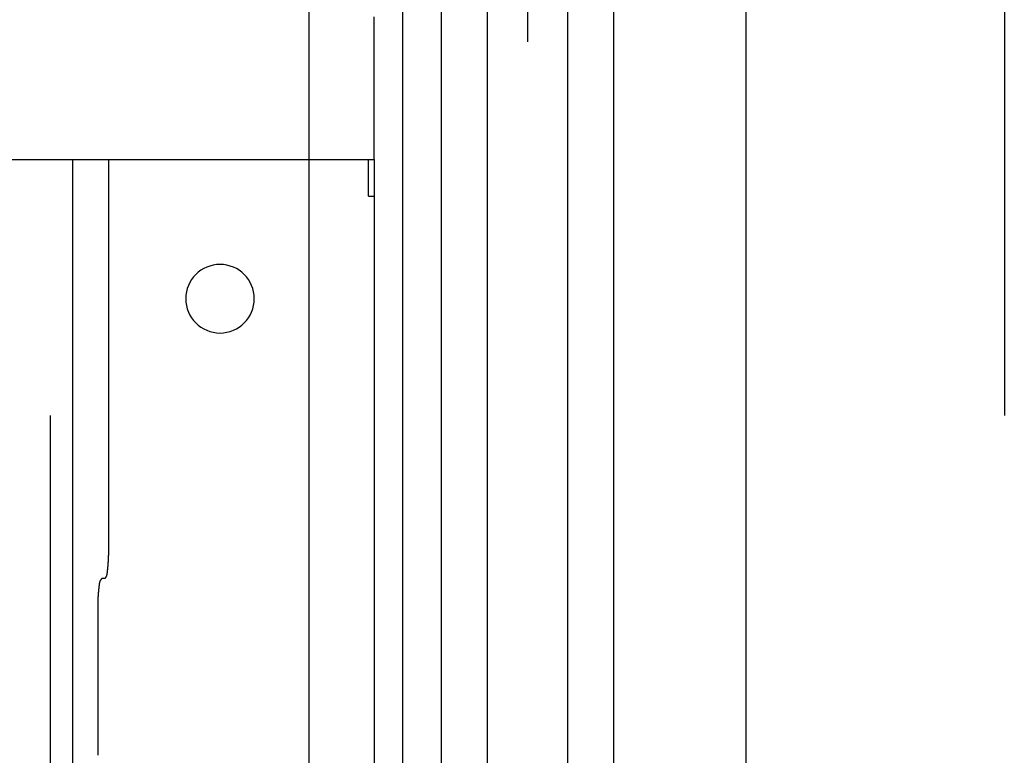
# Model space of a CAD drawing. Extents: x 5 to 415, y 6 to 292.
# Drawn here: x 94 to 96, y 79 to 80 of the extents above; entities that cross this region are included whole.
import ezdxf

# ---------------------------------------------------------------- set-up
doc = ezdxf.new("R2010")
doc.units = 0
doc.header["$MEASUREMENT"] = 0
doc.linetypes.add('CENTER1', pattern=[10, 6.25, -1.25, 1.25, -1.25])
doc.linetypes.add('DASHED1', pattern=[2.5, 1.25, -1.25])
for name, color, linetype in [('_9-0_中心線', 7, 'CONTINUOUS'), ('_9-2_メイン__クロス', 7, 'CONTINUOUS'), ('_9-A_クリップ', 7, 'CONTINUOUS')]:
    doc.layers.add(name, color=color, linetype=linetype)

msp = doc.modelspace()

# ---------------------------------------------------------------- linework, layer by layer
at = {"layer": '_9-0_中心線', "color": 4, "linetype": 'CENTER1'}
msp.add_line((94.9554, 99.1502), (94.9554, 58.6085), dxfattribs=at)
at = {"layer": '_9-0_中心線', "color": 4, "linetype": 'DASHED1'}
for p, q in [((94.2637, 58.6085), (94.2637, 98.6085)), ((95.6471, 98.6085), (95.6471, 58.6085))]:
    msp.add_line(p, q, dxfattribs=at)
at = {"layer": '_9-2_メイン__クロス', "color": 3, "linetype": 'Continuous'}
for p, q in [((94.6387, 83.1585), (94.6387, 63.9418)), ((94.8304, 83.1585), (94.8304, 63.9418)), ((94.8971, 83.1585), (94.8971, 63.9418)), ((95.0137, 83.1585), (95.0137, 63.9418)), ((95.0804, 83.1585), (95.0804, 63.9418)), ((95.2721, 83.1585), (95.2721, 63.9418))]:
    msp.add_line(p, q, dxfattribs=at)
at = {"layer": '_9-A_クリップ', "color": 7, "linetype": 'Continuous'}
for p, q in [((94.7746, 73.991), (94.7746, 83.2505)), ((94.7332, 80.4283), (94.7332, 80.4365)), ((94.7332, 80.4283), (94.7332, 80.4365)), ((94.7332, 80.4233), (94.7332, 80.4283)), ((94.7332, 80.4233), (94.7332, 80.4283)), ((94.7332, 80.2296), (94.7332, 80.4233)), ((94.7332, 80.2296), (94.7332, 80.4233)), ((85.1426, 80.2296), (94.7332, 80.2296)), ((94.2958, 80.2296), (94.2958, 77.0118)), ((94.348, 80.2296), (94.348, 79.6553)), ((94.7249, 80.1767), (94.7249, 80.2296)), ((94.7332, 80.2296), (94.7332, 80.1767)), ((94.7249, 80.1767), (94.7332, 80.1767)), ((94.7332, 80.1767), (94.7332, 77.0648)), ((94.3479, 79.6522), (94.348, 79.6523)), ((94.3479, 79.652), (94.3479, 79.6522)), ((94.3479, 79.6519), (94.3479, 79.652)), ((94.3479, 79.6517), (94.3479, 79.6519)), ((94.3479, 79.6516), (94.3479, 79.6517)), ((94.3479, 79.6514), (94.3479, 79.6516)), ((94.3479, 79.6513), (94.3479, 79.6514)), ((94.3479, 79.6511), (94.3479, 79.6513)), ((94.3479, 79.651), (94.3479, 79.6511)), ((94.3479, 79.6508), (94.3479, 79.651)), ((94.3479, 79.6507), (94.3479, 79.6508)), ((94.3479, 79.6505), (94.3479, 79.6507)), ((94.3479, 79.6503), (94.3479, 79.6505)), ((94.3479, 79.6502), (94.3479, 79.6503)), ((94.3479, 79.65), (94.3479, 79.6502)), ((94.3479, 79.6499), (94.3479, 79.65)), ((94.3479, 79.6497), (94.3479, 79.6499)), ((94.3479, 79.6496), (94.3479, 79.6497)), ((94.3479, 79.6494), (94.3479, 79.6496)), ((94.3479, 79.6493), (94.3479, 79.6494)), ((94.3479, 79.6491), (94.3479, 79.6493)), ((94.3479, 79.649), (94.3479, 79.6491)), ((94.3479, 79.6488), (94.3479, 79.649)), ((94.3479, 79.6487), (94.3479, 79.6488)), ((94.3479, 79.6485), (94.3479, 79.6487)), ((94.3479, 79.6484), (94.3479, 79.6485)), ((94.348, 79.6551), (94.348, 79.6553)), ((94.348, 79.6549), (94.348, 79.6551)), ((94.348, 79.6548), (94.348, 79.6549)), ((94.348, 79.6546), (94.348, 79.6548)), ((94.348, 79.6545), (94.348, 79.6546)), ((94.348, 79.6543), (94.348, 79.6545)), ((94.348, 79.6542), (94.348, 79.6543)), ((94.348, 79.654), (94.348, 79.6542)), ((94.348, 79.6539), (94.348, 79.654)), ((94.348, 79.6537), (94.348, 79.6539)), ((94.348, 79.6536), (94.348, 79.6537)), ((94.348, 79.6534), (94.348, 79.6536)), ((94.348, 79.6533), (94.348, 79.6534)), ((94.348, 79.6531), (94.348, 79.6533)), ((94.348, 79.653), (94.348, 79.6531)), ((94.348, 79.6528), (94.348, 79.653)), ((94.348, 79.6526), (94.348, 79.6528)), ((94.348, 79.6525), (94.348, 79.6526)), ((94.348, 79.6523), (94.348, 79.6525)), ((94.3467, 79.6347), (94.3469, 79.6349)), ((94.3467, 79.6346), (94.3467, 79.6347)), ((94.3467, 79.6344), (94.3467, 79.6346)), ((94.3467, 79.6343), (94.3467, 79.6344)), ((94.3467, 79.6341), (94.3467, 79.6343)), ((94.3469, 79.6363), (94.347, 79.6364)), ((94.3469, 79.6361), (94.3469, 79.6363)), ((94.3469, 79.636), (94.3469, 79.6361)), ((94.3469, 79.6358), (94.3469, 79.636)), ((94.3469, 79.6357), (94.3469, 79.6358)), ((94.3469, 79.6355), (94.3469, 79.6357)), ((94.3469, 79.6353), (94.3469, 79.6355)), ((94.3469, 79.6352), (94.3469, 79.6353)), ((94.3469, 79.635), (94.3469, 79.6352)), ((94.3469, 79.6349), (94.3469, 79.635)), ((94.347, 79.6378), (94.3472, 79.6379)), ((94.347, 79.6376), (94.347, 79.6378)), ((94.347, 79.6375), (94.347, 79.6376)), ((94.347, 79.6373), (94.347, 79.6375)), ((94.347, 79.6372), (94.347, 79.6373)), ((94.347, 79.637), (94.347, 79.6372)), ((94.347, 79.6369), (94.347, 79.637)), ((94.347, 79.6367), (94.347, 79.6369)), ((94.347, 79.6366), (94.347, 79.6367)), ((94.347, 79.6364), (94.347, 79.6366)), ((94.3472, 79.6393), (94.3474, 79.6394)), ((94.3472, 79.6391), (94.3472, 79.6393)), ((94.3472, 79.639), (94.3472, 79.6391)), ((94.3472, 79.6388), (94.3472, 79.639)), ((94.3472, 79.6387), (94.3472, 79.6388)), ((94.3472, 79.6385), (94.3472, 79.6387)), ((94.3472, 79.6384), (94.3472, 79.6385)), ((94.3472, 79.6382), (94.3472, 79.6384)), ((94.3472, 79.6381), (94.3472, 79.6382)), ((94.3472, 79.6379), (94.3472, 79.6381)), ((94.3474, 79.6409), (94.3475, 79.6411)), ((94.3474, 79.6408), (94.3474, 79.6409)), ((94.3474, 79.6406), (94.3474, 79.6408)), ((94.3474, 79.6405), (94.3474, 79.6406)), ((94.3474, 79.6403), (94.3474, 79.6405)), ((94.3474, 79.6402), (94.3474, 79.6403)), ((94.3474, 79.64), (94.3474, 79.6402)), ((94.3474, 79.6399), (94.3474, 79.64)), ((94.3474, 79.6397), (94.3474, 79.6399)), ((94.3474, 79.6396), (94.3474, 79.6397)), ((94.3474, 79.6394), (94.3474, 79.6396)), ((94.3475, 79.6429), (94.3477, 79.643)), ((94.3475, 79.6427), (94.3475, 79.6429)), ((94.3475, 79.6426), (94.3475, 79.6427)), ((94.3475, 79.6424), (94.3475, 79.6426)), ((94.3475, 79.6423), (94.3475, 79.6424)), ((94.3475, 79.6421), (94.3475, 79.6423)), ((94.3475, 79.642), (94.3475, 79.6421)), ((94.3475, 79.6418), (94.3475, 79.642)), ((94.3475, 79.6417), (94.3475, 79.6418)), ((94.3475, 79.6415), (94.3475, 79.6417)), ((94.3475, 79.6414), (94.3475, 79.6415)), ((94.3475, 79.6412), (94.3475, 79.6414)), ((94.3475, 79.6411), (94.3475, 79.6412)), ((94.3477, 79.6458), (94.3479, 79.6459)), ((94.3477, 79.6456), (94.3477, 79.6458)), ((94.3477, 79.6455), (94.3477, 79.6456)), ((94.3477, 79.6453), (94.3477, 79.6455)), ((94.3477, 79.6452), (94.3477, 79.6453)), ((94.3477, 79.645), (94.3477, 79.6452)), ((94.3477, 79.6449), (94.3477, 79.645)), ((94.3477, 79.6447), (94.3477, 79.6449)), ((94.3477, 79.6446), (94.3477, 79.6447)), ((94.3477, 79.6444), (94.3477, 79.6446)), ((94.3477, 79.6443), (94.3477, 79.6444)), ((94.3477, 79.6441), (94.3477, 79.6443)), ((94.3477, 79.6439), (94.3477, 79.6441)), ((94.3477, 79.6438), (94.3477, 79.6439)), ((94.3477, 79.6436), (94.3477, 79.6438)), ((94.3477, 79.6435), (94.3477, 79.6436)), ((94.3477, 79.6433), (94.3477, 79.6435)), ((94.3477, 79.6432), (94.3477, 79.6433)), ((94.3477, 79.643), (94.3477, 79.6432)), ((94.3479, 79.6482), (94.3479, 79.6484)), ((94.3479, 79.6481), (94.3479, 79.6482)), ((94.3479, 79.6479), (94.3479, 79.6481)), ((94.3479, 79.6478), (94.3479, 79.6479)), ((94.3479, 79.6476), (94.3479, 79.6478)), ((94.3479, 79.6474), (94.3479, 79.6476)), ((94.3479, 79.6473), (94.3479, 79.6474)), ((94.3479, 79.6471), (94.3479, 79.6473)), ((94.3479, 79.647), (94.3479, 79.6471)), ((94.3479, 79.6468), (94.3479, 79.647)), ((94.3479, 79.6467), (94.3479, 79.6468)), ((94.3479, 79.6465), (94.3479, 79.6467)), ((94.3479, 79.6464), (94.3479, 79.6465)), ((94.3479, 79.6462), (94.3479, 79.6464)), ((94.3479, 79.6461), (94.3479, 79.6462)), ((94.3479, 79.6459), (94.3479, 79.6461)), ((94.3366, 79.62), (94.3364, 79.6198)), ((94.3368, 79.6203), (94.3366, 79.6201)), ((94.3366, 79.6201), (94.3366, 79.62)), ((94.3369, 79.6204), (94.3368, 79.6203)), ((94.3371, 79.6207), (94.3369, 79.6205)), ((94.3369, 79.6205), (94.3369, 79.6204)), ((94.3373, 79.6208), (94.3371, 79.6207)), ((94.3374, 79.6211), (94.3373, 79.6209)), ((94.3373, 79.6209), (94.3373, 79.6208)), ((94.3376, 79.6212), (94.3374, 79.6211)), ((94.3378, 79.6214), (94.3376, 79.6212)), ((94.3379, 79.6216), (94.3378, 79.6215)), ((94.3378, 79.6215), (94.3378, 79.6214)), ((94.3381, 79.6218), (94.3379, 79.6216)), ((94.3383, 79.622), (94.3381, 79.6219)), ((94.3381, 79.6219), (94.3381, 79.6218)), ((94.3384, 79.6221), (94.3383, 79.622)), ((94.3428, 79.6221), (94.3384, 79.6221)), ((94.3427, 79.6221), (94.3429, 79.6223)), ((94.3429, 79.6223), (94.3431, 79.6224)), ((94.3431, 79.6225), (94.3432, 79.6226)), ((94.3431, 79.6224), (94.3431, 79.6225)), ((94.3432, 79.6226), (94.3434, 79.6227)), ((94.3434, 79.6228), (94.3436, 79.623)), ((94.3434, 79.6227), (94.3434, 79.6228)), ((94.3436, 79.6231), (94.3437, 79.6232)), ((94.3436, 79.623), (94.3436, 79.6231)), ((94.3437, 79.6232), (94.3439, 79.6233)), ((94.3439, 79.6234), (94.3441, 79.6236)), ((94.3439, 79.6233), (94.3439, 79.6234)), ((94.3441, 79.6237), (94.3442, 79.6238)), ((94.3441, 79.6236), (94.3441, 79.6237)), ((94.3442, 79.6239), (94.3444, 79.624)), ((94.3442, 79.6238), (94.3442, 79.6239)), ((94.3444, 79.6242), (94.3446, 79.6243)), ((94.3444, 79.624), (94.3444, 79.6242)), ((94.3446, 79.6244), (94.3447, 79.6245)), ((94.3446, 79.6243), (94.3446, 79.6244)), ((94.3447, 79.6247), (94.3449, 79.6248)), ((94.3447, 79.6245), (94.3447, 79.6247)), ((94.3449, 79.6249), (94.3451, 79.6251)), ((94.3449, 79.6248), (94.3449, 79.6249)), ((94.3451, 79.6253), (94.3452, 79.6255)), ((94.3451, 79.6252), (94.3451, 79.6253)), ((94.3451, 79.6251), (94.3451, 79.6252)), ((94.3452, 79.6256), (94.3454, 79.6257)), ((94.3452, 79.6255), (94.3452, 79.6256)), ((94.3454, 79.626), (94.3455, 79.6262)), ((94.3454, 79.6259), (94.3454, 79.626)), ((94.3454, 79.6257), (94.3454, 79.6259)), ((94.3455, 79.6266), (94.3457, 79.6267)), ((94.3455, 79.6265), (94.3455, 79.6266)), ((94.3455, 79.6263), (94.3455, 79.6265)), ((94.3455, 79.6262), (94.3455, 79.6263)), ((94.3457, 79.6272), (94.3459, 79.6273)), ((94.3457, 79.627), (94.3457, 79.6272)), ((94.3457, 79.6269), (94.3457, 79.627)), ((94.3457, 79.6267), (94.3457, 79.6269)), ((94.3459, 79.6279), (94.346, 79.6281)), ((94.3459, 79.6278), (94.3459, 79.6279)), ((94.3459, 79.6276), (94.3459, 79.6278)), ((94.3459, 79.6275), (94.3459, 79.6276)), ((94.3459, 79.6273), (94.3459, 79.6275)), ((94.346, 79.6288), (94.3462, 79.629)), ((94.346, 79.6287), (94.346, 79.6288)), ((94.346, 79.6285), (94.346, 79.6287)), ((94.346, 79.6284), (94.346, 79.6285)), ((94.346, 79.6282), (94.346, 79.6284)), ((94.346, 79.6281), (94.346, 79.6282)), ((94.3462, 79.6301), (94.3464, 79.6302)), ((94.3462, 79.6299), (94.3462, 79.6301)), ((94.3462, 79.6298), (94.3462, 79.6299)), ((94.3462, 79.6296), (94.3462, 79.6298)), ((94.3462, 79.6295), (94.3462, 79.6296)), ((94.3462, 79.6293), (94.3462, 79.6295)), ((94.3462, 79.6292), (94.3462, 79.6293)), ((94.3462, 79.629), (94.3462, 79.6292)), ((94.3464, 79.6318), (94.3465, 79.632)), ((94.3464, 79.6316), (94.3464, 79.6318)), ((94.3464, 79.6315), (94.3464, 79.6316)), ((94.3464, 79.6313), (94.3464, 79.6315)), ((94.3464, 79.6312), (94.3464, 79.6313)), ((94.3464, 79.631), (94.3464, 79.6312)), ((94.3464, 79.6309), (94.3464, 79.631)), ((94.3464, 79.6307), (94.3464, 79.6309)), ((94.3464, 79.6306), (94.3464, 79.6307)), ((94.3464, 79.6304), (94.3464, 79.6306)), ((94.3464, 79.6302), (94.3464, 79.6304)), ((94.3465, 79.6334), (94.3467, 79.6335)), ((94.3465, 79.6332), (94.3465, 79.6334)), ((94.3465, 79.633), (94.3465, 79.6332)), ((94.3465, 79.6329), (94.3465, 79.633)), ((94.3465, 79.6327), (94.3465, 79.6329)), ((94.3465, 79.6326), (94.3465, 79.6327)), ((94.3465, 79.6324), (94.3465, 79.6326)), ((94.3465, 79.6323), (94.3465, 79.6324)), ((94.3465, 79.6321), (94.3465, 79.6323)), ((94.3465, 79.632), (94.3465, 79.6321)), ((94.3467, 79.634), (94.3467, 79.6341)), ((94.3467, 79.6338), (94.3467, 79.634)), ((94.3467, 79.6337), (94.3467, 79.6338)), ((94.3467, 79.6335), (94.3467, 79.6337)), ((94.3338, 79.6068), (94.3336, 79.6066)), ((94.3336, 79.6066), (94.3336, 79.6064)), ((94.3336, 79.6064), (94.3336, 79.6063)), ((94.3336, 79.6063), (94.3336, 79.6061)), ((94.3336, 79.6061), (94.3336, 79.6059)), ((94.3336, 79.6059), (94.3336, 79.6058)), ((94.3336, 79.6058), (94.3336, 79.6056)), ((94.334, 79.6082), (94.3338, 79.608)), ((94.3338, 79.608), (94.3338, 79.6079)), ((94.3338, 79.6079), (94.3338, 79.6077)), ((94.3338, 79.6077), (94.3338, 79.6075)), ((94.3338, 79.6075), (94.3338, 79.6073)), ((94.3338, 79.6073), (94.3338, 79.6071)), ((94.3338, 79.6071), (94.3338, 79.607)), ((94.3338, 79.607), (94.3338, 79.6068)), ((94.3341, 79.6098), (94.334, 79.6096)), ((94.334, 79.6096), (94.334, 79.6094)), ((94.334, 79.6094), (94.334, 79.6093)), ((94.334, 79.6093), (94.334, 79.6091)), ((94.334, 79.6091), (94.334, 79.6089)), ((94.334, 79.6089), (94.334, 79.6087)), ((94.334, 79.6087), (94.334, 79.6086)), ((94.334, 79.6086), (94.334, 79.6084)), ((94.334, 79.6084), (94.334, 79.6082)), ((94.3343, 79.6114), (94.3341, 79.6112)), ((94.3341, 79.6112), (94.3341, 79.611)), ((94.3341, 79.611), (94.3341, 79.6109)), ((94.3341, 79.6109), (94.3341, 79.6107)), ((94.3341, 79.6107), (94.3341, 79.6105)), ((94.3341, 79.6105), (94.3341, 79.6103)), ((94.3341, 79.6103), (94.3341, 79.6102)), ((94.3341, 79.6102), (94.3341, 79.61)), ((94.3341, 79.61), (94.3341, 79.6098)), ((94.3345, 79.6128), (94.3343, 79.6127)), ((94.3343, 79.6127), (94.3343, 79.6125)), ((94.3343, 79.6125), (94.3343, 79.6123)), ((94.3343, 79.6123), (94.3343, 79.6121)), ((94.3343, 79.6121), (94.3343, 79.6119)), ((94.3343, 79.6119), (94.3343, 79.6118)), ((94.3343, 79.6118), (94.3343, 79.6116)), ((94.3343, 79.6116), (94.3343, 79.6114)), ((94.3346, 79.6143), (94.3345, 79.6141)), ((94.3345, 79.6141), (94.3345, 79.6139)), ((94.3345, 79.6139), (94.3345, 79.6137)), ((94.3345, 79.6137), (94.3345, 79.6136)), ((94.3345, 79.6136), (94.3345, 79.6134)), ((94.3345, 79.6134), (94.3345, 79.6132)), ((94.3345, 79.6132), (94.3345, 79.613)), ((94.3345, 79.613), (94.3345, 79.6128)), ((94.3348, 79.6153), (94.3346, 79.6152)), ((94.3346, 79.6152), (94.3346, 79.615)), ((94.3346, 79.615), (94.3346, 79.6148)), ((94.3346, 79.6148), (94.3346, 79.6146)), ((94.3346, 79.6146), (94.3346, 79.6145)), ((94.3346, 79.6145), (94.3346, 79.6143)), ((94.335, 79.616), (94.3348, 79.6159)), ((94.3348, 79.6159), (94.3348, 79.6157)), ((94.3348, 79.6157), (94.3348, 79.6155)), ((94.3348, 79.6155), (94.3348, 79.6153)), ((94.3351, 79.6167), (94.335, 79.6165)), ((94.335, 79.6165), (94.335, 79.6164)), ((94.335, 79.6164), (94.335, 79.6162)), ((94.335, 79.6162), (94.335, 79.616)), ((94.3353, 79.6172), (94.3351, 79.617)), ((94.3351, 79.617), (94.3351, 79.6169)), ((94.3351, 79.6169), (94.3351, 79.6167)), ((94.3354, 79.6177), (94.3353, 79.6175)), ((94.3353, 79.6175), (94.3353, 79.6174)), ((94.3353, 79.6174), (94.3353, 79.6172)), ((94.3356, 79.6182), (94.3354, 79.618)), ((94.3354, 79.618), (94.3354, 79.6179)), ((94.3354, 79.6179), (94.3354, 79.6177)), ((94.3358, 79.6185), (94.3356, 79.6183)), ((94.3356, 79.6183), (94.3356, 79.6182)), ((94.3359, 79.6188), (94.3358, 79.6186)), ((94.3358, 79.6186), (94.3358, 79.6185)), ((94.3361, 79.6191), (94.3359, 79.619)), ((94.3359, 79.619), (94.3359, 79.6188)), ((94.3363, 79.6194), (94.3361, 79.6193)), ((94.3361, 79.6193), (94.3361, 79.6191)), ((94.3364, 79.6197), (94.3363, 79.6195)), ((94.3363, 79.6195), (94.3363, 79.6194)), ((94.3364, 79.6198), (94.3364, 79.6197)), ((94.3326, 79.5918), (94.3325, 79.5917)), ((94.3325, 79.5917), (94.3325, 79.5915)), ((94.3325, 79.5915), (94.3325, 79.5913)), ((94.3328, 79.596), (94.3326, 79.5959)), ((94.3326, 79.5959), (94.3326, 79.5957)), ((94.3326, 79.5957), (94.3326, 79.5955)), ((94.3326, 79.5955), (94.3326, 79.5953)), ((94.3326, 79.5953), (94.3326, 79.5952)), ((94.3326, 79.5952), (94.3326, 79.595)), ((94.3326, 79.595), (94.3326, 79.5948)), ((94.3326, 79.5948), (94.3326, 79.5946)), ((94.3326, 79.5946), (94.3326, 79.5945)), ((94.3326, 79.5945), (94.3326, 79.5943)), ((94.3326, 79.5943), (94.3326, 79.5941)), ((94.3326, 79.5941), (94.3326, 79.5939)), ((94.3326, 79.5939), (94.3326, 79.5938)), ((94.3326, 79.5938), (94.3326, 79.5936)), ((94.3326, 79.5936), (94.3326, 79.5934)), ((94.3326, 79.5934), (94.3326, 79.5932)), ((94.3326, 79.5932), (94.3326, 79.5931)), ((94.3326, 79.5931), (94.3326, 79.5929)), ((94.3326, 79.5929), (94.3326, 79.5927)), ((94.3326, 79.5927), (94.3326, 79.5925)), ((94.3326, 79.5925), (94.3326, 79.5924)), ((94.3326, 79.5924), (94.3326, 79.5922)), ((94.3326, 79.5922), (94.3326, 79.592)), ((94.3326, 79.592), (94.3326, 79.5918)), ((94.333, 79.5986), (94.3328, 79.5985)), ((94.3328, 79.5985), (94.3328, 79.5983)), ((94.3328, 79.5983), (94.3328, 79.5981)), ((94.3328, 79.5981), (94.3328, 79.598)), ((94.3328, 79.598), (94.3328, 79.5978)), ((94.3328, 79.5978), (94.3328, 79.5976)), ((94.3328, 79.5976), (94.3328, 79.5974)), ((94.3328, 79.5974), (94.3328, 79.5973)), ((94.3328, 79.5973), (94.3328, 79.5971)), ((94.3328, 79.5971), (94.3328, 79.5969)), ((94.3328, 79.5969), (94.3328, 79.5967)), ((94.3328, 79.5967), (94.3328, 79.5966)), ((94.3328, 79.5966), (94.3328, 79.5964)), ((94.3328, 79.5964), (94.3328, 79.5962)), ((94.3328, 79.5962), (94.3328, 79.596)), ((94.3331, 79.6006), (94.333, 79.6004)), ((94.333, 79.6004), (94.333, 79.6002)), ((94.333, 79.6002), (94.333, 79.6)), ((94.333, 79.6), (94.333, 79.5999)), ((94.333, 79.5999), (94.333, 79.5997)), ((94.333, 79.5997), (94.333, 79.5995)), ((94.333, 79.5995), (94.333, 79.5993)), ((94.333, 79.5993), (94.333, 79.5992)), ((94.333, 79.5992), (94.333, 79.599)), ((94.333, 79.599), (94.333, 79.5988)), ((94.333, 79.5988), (94.333, 79.5986)), ((94.3333, 79.6023), (94.3331, 79.6021)), ((94.3331, 79.6021), (94.3331, 79.6019)), ((94.3331, 79.6019), (94.3331, 79.6018)), ((94.3331, 79.6018), (94.3331, 79.6016)), ((94.3331, 79.6016), (94.3331, 79.6014)), ((94.3331, 79.6014), (94.3331, 79.6012)), ((94.3331, 79.6012), (94.3331, 79.6011)), ((94.3331, 79.6011), (94.3331, 79.6009)), ((94.3331, 79.6009), (94.3331, 79.6007)), ((94.3331, 79.6007), (94.3331, 79.6006)), ((94.3335, 79.6038), (94.3333, 79.6037)), ((94.3333, 79.6037), (94.3333, 79.6035)), ((94.3333, 79.6035), (94.3333, 79.6033)), ((94.3333, 79.6033), (94.3333, 79.6031)), ((94.3333, 79.6031), (94.3333, 79.603)), ((94.3333, 79.603), (94.3333, 79.6028)), ((94.3333, 79.6028), (94.3333, 79.6026)), ((94.3333, 79.6026), (94.3333, 79.6025)), ((94.3333, 79.6025), (94.3333, 79.6023)), ((94.3336, 79.6052), (94.3335, 79.6051)), ((94.3335, 79.6051), (94.3335, 79.6049)), ((94.3335, 79.6049), (94.3335, 79.6047)), ((94.3335, 79.6047), (94.3335, 79.6045)), ((94.3335, 79.6045), (94.3335, 79.6044)), ((94.3335, 79.6044), (94.3335, 79.6042)), ((94.3335, 79.6042), (94.3335, 79.604)), ((94.3335, 79.604), (94.3335, 79.6038)), ((94.3336, 79.6056), (94.3336, 79.6054)), ((94.3336, 79.6054), (94.3336, 79.6052)), ((94.3324, 79.5841), (94.3324, 79.3656)), ((94.3325, 79.5913), (94.3325, 79.5911)), ((94.3325, 79.5911), (94.3325, 79.591)), ((94.3325, 79.591), (94.3325, 79.5908)), ((94.3325, 79.5908), (94.3325, 79.5906)), ((94.3325, 79.5906), (94.3325, 79.5904)), ((94.3325, 79.5904), (94.3325, 79.5902)), ((94.3325, 79.5902), (94.3325, 79.5901)), ((94.3325, 79.5901), (94.3325, 79.5899)), ((94.3325, 79.5899), (94.3325, 79.5897)), ((94.3325, 79.5897), (94.3325, 79.5895)), ((94.3325, 79.5895), (94.3325, 79.5894)), ((94.3325, 79.5894), (94.3325, 79.5892)), ((94.3325, 79.5892), (94.3325, 79.589)), ((94.3325, 79.589), (94.3325, 79.5888)), ((94.3325, 79.5888), (94.3325, 79.5887)), ((94.3325, 79.5887), (94.3325, 79.5885)), ((94.3325, 79.5885), (94.3325, 79.5883)), ((94.3325, 79.5883), (94.3325, 79.5881)), ((94.3325, 79.5881), (94.3325, 79.588)), ((94.3325, 79.588), (94.3325, 79.5878)), ((94.3325, 79.5878), (94.3325, 79.5876)), ((94.3325, 79.5876), (94.3325, 79.5874)), ((94.3325, 79.5874), (94.3325, 79.5873)), ((94.3325, 79.5873), (94.3325, 79.5871)), ((94.3325, 79.5871), (94.3325, 79.5869)), ((94.3325, 79.5869), (94.3325, 79.5867)), ((94.3325, 79.5867), (94.3325, 79.5866)), ((94.3325, 79.5866), (94.3325, 79.5864)), ((94.3325, 79.5864), (94.3325, 79.5862)), ((94.3325, 79.5862), (94.3325, 79.586)), ((94.3325, 79.586), (94.3325, 79.5858)), ((94.3325, 79.5858), (94.3325, 79.5857)), ((94.3325, 79.5857), (94.3325, 79.5855)), ((94.3325, 79.5855), (94.3325, 79.5853)), ((94.3325, 79.5853), (94.3325, 79.5851)), ((94.3325, 79.5851), (94.3325, 79.585)), ((94.3325, 79.585), (94.3325, 79.5848)), ((94.3325, 79.5848), (94.3325, 79.5846)), ((94.3325, 79.5846), (94.3325, 79.5844)), ((94.3325, 79.5844), (94.3325, 79.5843)), ((94.3325, 79.5843), (94.3325, 79.5841))]:
    msp.add_line(p, q, dxfattribs=at)
for start, end in [(0, 180), (180, 0)]:
    msp.add_arc((94.5097, 80.0277), 0.0497, start, end, dxfattribs=at)

doc.saveas('drawing.dxf')
